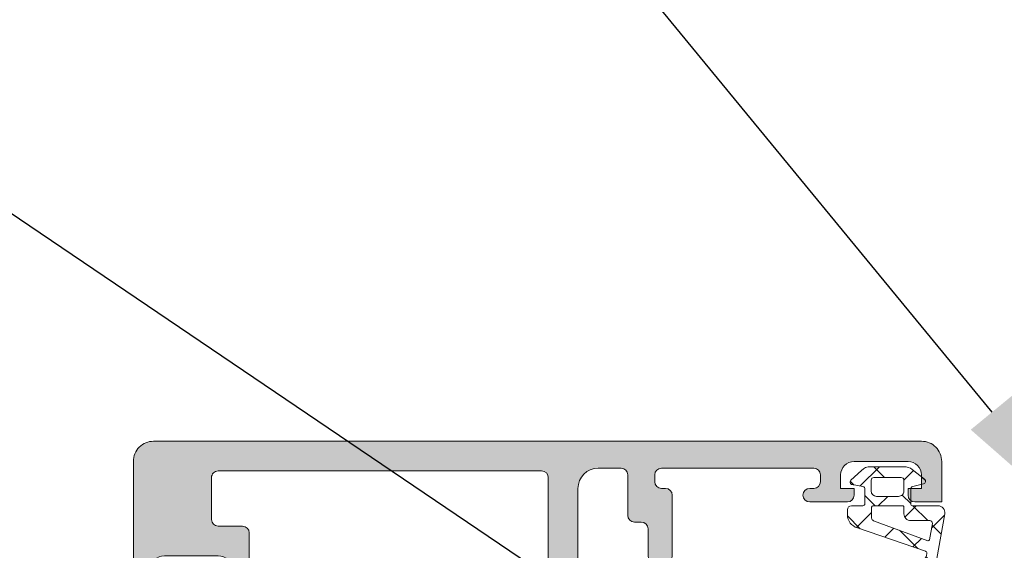
# Model space of a CAD drawing. Units: millimetres. Extents: x 0 to 1050, y 0 to 1485.
# Drawn here: x 390 to 463, y 927 to 966 of the extents above; entities that cross this region are included whole.
import ezdxf
from ezdxf import colors
from ezdxf.entities.mleader import LeaderData, LeaderLine
from ezdxf.enums import TextEntityAlignment as Align
from ezdxf.math import Vec2, Vec3

# ---------------------------------------------------------------- set-up
doc = ezdxf.new("R2010")
doc.units = ezdxf.units.MM
for name, color, linetype, lineweight in [('0S-Profile Aluminium', 254, 'Continuous', 0), ('0S-Profile EPDM', 22, 'Continuous', 0), ('0S-Shading Aluminium', 252, 'Continuous', 0), ('0S-Shading EPDM', 25, 'Continuous', 0)]:
    doc.layers.add(name, color=color, linetype=linetype, lineweight=lineweight)
for name, color, linetype in [('Penosil Premium Elastic Gunfoam', 3, 'Continuous'), ('Penosil Premium SilAcryl Exterior & Interior', 150, 'Continuous'), ('Penosil Window Tape', 230, 'Continuous'), ('Window System', 7, 'Continuous')]:
    doc.layers.add(name, color=color, linetype=linetype)
doc.styles.get("Standard").update_dxf_attribs({"font": 'arial.ttf'})

# ---------------------------------------------------------------- blocks, each defined once
blk = doc.blocks.new('335600__54E2A25B_D105_469B_9726_68E0F0C7C828_')
at = {"layer": '0S-Shading Aluminium'}
h = blk.add_hatch(color=256, dxfattribs=at)
edge = h.paths.add_edge_path()
edge.add_arc((-37.10000000000014, 75.99000000000002), 1.4999999999999, 89.99999999999132, 180)
edge.add_line((-38.5999999999999, 75.99000000000002), (-38.5999999999999, 72.98999999999994))
edge.add_line((-38.5999999999999, 72.98999999999994), (-36.5999999999999, 72.98999999999994))
edge.add_arc((-36.5999999999999, 73.48999999999994), 0.5, 270, 360)
edge.add_line((-36.0999999999999, 73.48999999999994), (-36.0999999999999, 73.98999999999994))
edge.add_line((-36.0999999999999, 73.98999999999994), (-37.0999999999999, 73.98999999999994))
edge.add_line((-37.0999999999999, 73.98999999999994), (-37.0999999999999, 74.98999999999994))
edge.add_ellipse((-36.0999999999999, 74.98999999999994), major_axis=(0, 1), ratio=1, start_angle=360, end_angle=450, ccw=False)
edge.add_line((-36.0999999999999, 75.98999999999994), (-32.09999999999991, 75.98999999999994))
edge.add_ellipse((-32.09999999999991, 74.98999999999994), major_axis=(0, 1), ratio=1, start_angle=270, end_angle=360, ccw=False)
edge.add_line((-31.09999999999991, 74.98999999999994), (-31.09999999999991, 73.98999999999994))
edge.add_line((-31.09999999999991, 73.98999999999994), (-32.09999999999991, 73.98999999999994))
edge.add_line((-32.09999999999991, 73.98999999999994), (-32.09999999999991, 73.48999999999994))
edge.add_arc((-31.59999999999991, 73.48999999999994), 0.5, 180, 270)
edge.add_line((-31.59999999999991, 72.98999999999994), (-28.79999999999995, 72.98999999999994))
edge.add_arc((-28.79999999999995, 73.48999999999994), 0.5, 270, 450)
edge.add_line((-28.79999999999995, 73.98999999999994), (-29.09999999999991, 73.98999999999994))
edge.add_ellipse((-29.09999999999991, 74.48999999999994), major_axis=(0, 0.5), ratio=1, start_angle=90, end_angle=180, ccw=False)
edge.add_line((-29.59999999999991, 74.48999999999994), (-29.59999999999991, 74.98999999999994))
edge.add_ellipse((-29.09999999999991, 74.98999999999995), major_axis=(0, 0.4999999999999858), ratio=1, start_angle=360, end_angle=450, ccw=False)
edge.add_line((-29.09999999999991, 75.48999999999994), (-17.79999866485559, 75.48999999999994))
edge.add_ellipse((-17.79999866485559, 74.98999999999994), major_axis=(0, 0.5), ratio=1, start_angle=270, end_angle=360, ccw=False)
edge.add_line((-17.29999866485559, 74.98999999999994), (-17.29999866485559, 74.48999999999994))
edge.add_ellipse((-17.79999866485559, 74.48999999999994), major_axis=(0, 0.5), ratio=1, start_angle=180, end_angle=270, ccw=False)
edge.add_line((-17.79999866485559, 73.98999999999994), (-18.09999866485577, 73.98999999999994))
edge.add_arc((-18.09999866485577, 73.49), 0.4999999999999432, 90, 180)
edge.add_line((-18.59999866485555, 73.49), (-18.59999866485555, 68.98999999999994))
edge.add_arc((-18.09999866485577, 68.9899999999999), 0.4999999999999574, 180, 270)
edge.add_line((-18.09999866485577, 68.48999999999994), (-17.29999866485582, 68.48999999999994))
edge.add_arc((-17.29999866485582, 68.99), 0.500000000000057, 270, 360)
edge.add_line((-16.79999866485559, 68.99), (-16.79999866485559, 70.98999999999994))
edge.add_ellipse((-16.29999866485559, 70.98999999999994), major_axis=(0, 0.5), ratio=1, start_angle=360, end_angle=450, ccw=False)
edge.add_line((-16.29999866485559, 71.48999999999994), (-15.79999866485559, 71.48999999999994))
edge.add_arc((-15.79999866485559, 71.98999999999988), 0.4999999999999289, 270, 360)
edge.add_line((-15.29999866485559, 71.98999999999988), (-15.29999866485559, 74.98999999999994))
edge.add_ellipse((-14.80005776511189, 74.98999999999998), major_axis=(0, 0.4999408997437591), ratio=1, start_angle=360, end_angle=450, ccw=False)
edge.add_line((-14.80005776511189, 75.48994089974374), (-13.09999732971141, 75.48994089974374))
edge.add_ellipse((-13.09999732971141, 73.98994089974401), major_axis=(0, 1.499999999999744), ratio=1, start_angle=270, end_angle=360, ccw=False)
edge.add_line((-11.59999732971164, 73.98994089974401), (-11.59999732971164, 47.9900408997443))
edge.add_ellipse((-12.09999732971164, 47.99004089974387), major_axis=(0, 0.4999999999999183), ratio=1, start_angle=180.0000000000521, end_angle=270, ccw=False)
edge.add_line((-12.09999732971118, 47.49004089974396), (-16.29999999999927, 47.49004089974407))
edge.add_ellipse((-16.29999999999927, 47.99004089974393), major_axis=(0, 0.4999999999998579), ratio=1, start_angle=90, end_angle=180, ccw=False)
edge.add_line((-16.79999999999904, 47.99004089974393), (-16.7999999999995, 49.99000000000004))
edge.add_arc((-17.29999999999995, 49.98999999999972), 0.5000000000004228, 0, 90.00000000002606)
edge.add_line((-17.30000000000018, 50.49000000000017), (-18.09999999999945, 50.48999999999982))
edge.add_arc((-18.09999999999991, 49.99000000000007), 0.4999999999997442, 89.99999999994789, 180)
edge.add_line((-18.59999999999945, 49.99000000000007), (-18.59999999999945, 45.49000000000015))
edge.add_arc((-18.09999999999923, 45.49000000000014), 0.5000000000003127, 180, 270.000000000026)
edge.add_line((-18.099999999999, 44.98999999999982), (-10.59998916046197, 44.9900000000005))
edge.add_ellipse((-10.6788255445731, 44.7224796198614), major_axis=(0, 0.2788948354657926), ratio=1, start_angle=268.8354106260033, end_angle=343.5801235805118, ccw=False)
edge.add_line((-10.399988318846, 44.7168112163524), (-10.39998831884577, 44.26252070572566))
edge.add_ellipse((-10.67885641448902, 44.25686004624863), major_axis=(0, 0.2789255417372138), ratio=1, start_angle=196.424594555286, end_angle=271.1628700728771, ccw=False)
edge.add_line((-10.59998931884615, 43.98931670572554), (-10.59998931884661, 42.09000021634373))
edge.add_arc((-10.2999893188462, 42.09000021634341), 0.3000000000002636, 180, 270)
edge.add_line((-10.2999893188462, 41.79000021634315), (-9.299989318847109, 41.79000021634293))
edge.add_arc((-9.299989318846883, 42.09000021634361), 0.3000000000006793, 269.9999999999565, 360)
edge.add_line((-8.99998931884602, 42.09000021634361), (-8.999989318846701, 44.79000001260732))
edge.add_ellipse((-8.799989318846654, 44.79000001260732), major_axis=(0, 0.1999999999999851), ratio=1, start_angle=359.9999993432811, end_angle=450, ccw=False)
edge.add_line((-8.799989316554273, 44.99000001260728), (-6.599988953194723, 44.98999998739203))
edge.add_ellipse((-6.59998895318904, 44.49000035304925), major_axis=(0, 0.4999996343427711), ratio=1, start_angle=269.99997267924334, end_angle=360.00000000065137, ccw=False)
edge.add_line((-6.099989318846383, 44.49000011463085), (-6.099989318846383, 40.58996231588404))
edge.add_line((-6.099989318846383, 40.58996231588404), (-7.901590095901611, 39.54980762227903))
edge.add_arc((-7.751590095901519, 39.29000000114368), 0.3000000000001071, 120.0000000000131, 269.9999999999565)
edge.add_line((-7.751590095901747, 38.99000000114359), (-2.848388541791109, 38.99000000114334))
edge.add_arc((-2.848388541791337, 39.2900000011436), 0.3000000000002458, 270.0000000000434, 420.0000000000017)
edge.add_line((-2.698388541791246, 39.5498076222791), (-4.499989318846246, 40.58996231588399))
edge.add_line((-4.499989318846246, 40.58996231588399), (-4.499989318846246, 44.48999999999884))
edge.add_ellipse((-3.999989318846246, 44.48999999999889), major_axis=(0, 0.4999999999999361), ratio=1, start_angle=360.00000000002603, end_angle=450, ccw=False)
edge.add_line((-3.999989318846473, 44.98999999999884), (-1.799989318846655, 44.99000000000096))
edge.add_ellipse((-1.799989318846655, 44.79000000000092), major_axis=(0, 0.2000000000000313), ratio=1, start_angle=270, end_angle=360, ccw=False)
edge.add_line((-1.59998931884661, 44.79000000000092), (-1.599989318846382, 42.09000000000057))
edge.add_arc((-1.299989318845973, 42.09000000000119), 0.3000000000002885, 180, 270.0000000000434)
edge.add_line((-1.299989318845746, 41.79000000000091), (-0.2999893188462011, 41.79000000000091))
edge.add_arc((-0.2999893188464284, 42.09000000000094), 0.3000000000000256, 270.0000000000434, 360.0000000000001)
edge.add_line((1.06811535261e-05, 42.09000000000094), (1.06811535261e-05, 43.9893164893834))
edge.add_ellipse((0.0788777767963893, 44.25685982990645), major_axis=(0, 0.2789255417371734), ratio=1, start_angle=88.8371299271194, end_angle=163.5754054447116, ccw=False)
edge.add_line((-0.1999903188468579, 44.26252048938349), (-0.1999903188466305, 44.71681100001035))
edge.add_ellipse((0.0788471276962355, 44.7224794080081), major_axis=(0, 0.2788950563271979), ratio=1, start_angle=16.419876419481795, end_angle=91.16458937397238, ccw=False)
edge.add_line((1.06811532987e-05, 44.99000000000103), (1.06811535261e-05, 64.4900000000022))
edge.add_ellipse((1.000010681153298, 64.49000000000224), major_axis=(0, 0.9999999999999716), ratio=1, start_angle=359.999999999987, end_angle=450, ccw=False)
edge.add_line((1.000010681153526, 65.49000000000221), (14.59999694824182, 65.48999999999982))
edge.add_arc((14.60001747590968, 65.98997947233266), 0.4999794727542417, 269.9976476059601, 360.0023523939924)
edge.add_line((15.09999694824273, 65.99000000000011), (15.09999694824228, 66.49000000000005))
edge.add_line((15.09999694824228, 66.49000000000005), (14.09999694824228, 66.4899999999996))
edge.add_line((14.09999694824228, 66.4899999999996), (14.09999694824228, 67.98999999999947))
edge.add_ellipse((15.10002878640011, 67.98996816184236), major_axis=(0, 1.000031838664734), ratio=1, start_angle=360.0018241339939, end_angle=449.9981758661003, ccw=False)
edge.add_line((15.09999694824228, 68.99000000000025), (19.09999694824273, 68.99000000000005))
edge.add_ellipse((19.09992794841878, 67.9899310001761), major_axis=(0, 1.000069002204261), ratio=1, start_angle=270.00395312586204, end_angle=359.9960468740717, ccw=False)
edge.add_line((20.09999694824273, 67.98999999999893), (20.09999694824228, 66.4899999999996))
edge.add_line((20.09999694824228, 66.4899999999996), (19.09999694824228, 66.49000000000005))
edge.add_line((19.09999694824228, 66.49000000000005), (19.09999694824228, 65.99000000000039))
edge.add_arc((19.59997135552385, 65.98997440728168), 0.4999744079366549, 179.9970671403861, 270.0029328596218)
edge.add_line((19.59999694824228, 65.49000000000005), (20.90000000000032, 65.49000000000005))
edge.add_arc((20.89999432902414, 65.99000567097589), 0.5000056710080121, 270.0006498386311, 359.999350161587)
edge.add_line((21.40000000000009, 65.99000000000163), (21.40000000000009, 75.98999999999995))
edge.add_arc((19.90002811001477, 75.9900281099988), 1.499971890248521, 359.9989262571822, 450.0010405805625)
edge.add_line((19.90000086818986, 77.48999999999992), (-37.09999999999989, 77.48999999999994))
edge = h.paths.add_edge_path()
edge.add_ellipse((-8.899997329711367, 74.78998778104805), major_axis=(0, 0.5), ratio=1, start_angle=360, end_angle=450, ccw=False)
edge.add_line((-8.899997329711367, 75.28998778104805), (15.09999999999945, 75.28998778104759))
edge.add_ellipse((15.10002560021439, 74.79001338126255), major_axis=(0, 0.499974400440422), ratio=1, start_angle=269.9970676473249, end_angle=360.0029337187465, ccw=False)
edge.add_line((15.59999999999991, 74.78998779296789), (15.59999999999991, 71.6899874114993))
edge.add_ellipse((15.09999999999991, 71.6899874114993), major_axis=(0, 0.5), ratio=1, start_angle=180, end_angle=270, ccw=False)
edge.add_line((15.09999999999991, 71.1899874114993), (13.29999771118173, 71.1899874114993))
edge.add_arc((13.29999771118173, 70.6899874114993), 0.5, 90, 180)
edge.add_line((12.79999771118173, 70.6899874114993), (12.79999771118173, 68.18998741149953))
edge.add_ellipse((12.29999771118173, 68.18998741149953), major_axis=(0, 0.5), ratio=1, start_angle=180, end_angle=270, ccw=False)
edge.add_line((12.29999771118173, 67.68998741149953), (-1.199989318846292, 67.68998741149953))
edge.add_arc((-1.199989318846292, 66.68998741149957), 0.9999999999999571, 90, 180)
edge.add_line((-2.199989318846292, 66.68998741149964), (-2.199989318846746, 47.1900000000006))
edge.add_ellipse((-2.699989318847202, 47.1900000000006), major_axis=(0, 0.5000000000002843), ratio=1, start_angle=180, end_angle=270, ccw=False)
edge.add_line((-2.699989318847202, 46.69000000000032), (-8.899997329711367, 46.68999999999941))
edge.add_ellipse((-8.899997329711596, 47.18999999999964), major_axis=(0, 0.5000000000002274), ratio=1, start_angle=90, end_angle=180.0000000000261, ccw=False)
edge.add_line((-9.399997329711825, 47.18999999999954), (-9.399997329711367, 74.78998778104805))
at = {"layer": '0S-Profile Aluminium', "color": 7}
for points in [[(19.90000086818986, 77.48999999999992), (-37.0999999999999, 77.48999999999994)], [(-38.5999999999999, 75.99000000000002), (-38.5999999999999, 72.98999999999994), (-36.5999999999999, 72.98999999999994)], [(-36.0999999999999, 75.98999999999994), (-32.09999999999991, 75.98999999999994)], [(-29.09999999999991, 75.48999999999994), (-17.79999866485559, 75.48999999999994)], [(-14.80005776511189, 75.48994089974374), (-13.09999732971141, 75.48994089974374)], [(-8.899997329711367, 75.28998778104805), (15.09999999999945, 75.28998778104759)], [(21.40000000000009, 65.99000000000163), (21.40000000000009, 75.98999999999995)], [(-36.0999999999999, 73.48999999999994), (-36.0999999999999, 73.98999999999994), (-37.0999999999999, 73.98999999999994), (-37.0999999999999, 74.98999999999994)], [(-31.09999999999991, 74.98999999999994), (-31.09999999999991, 73.98999999999994), (-32.09999999999991, 73.98999999999994), (-32.09999999999991, 73.48999999999994)], [(-29.59999999999991, 74.48999999999994), (-29.59999999999991, 74.98999999999994)], [(-17.29999866485559, 74.98999999999994), (-17.29999866485559, 74.48999999999994)], [(-15.29999866485559, 71.98999999999988), (-15.29999866485559, 74.98999999999994)], [(-9.399997329711825, 47.18999999999954), (-9.399997329711367, 74.78998778104805)], [(15.59999999999991, 74.78998779296789), (15.59999999999991, 71.6899874114993)], [(-28.79999999999995, 73.98999999999994), (-29.09999999999991, 73.98999999999994)], [(-17.79999866485559, 73.98999999999994), (-18.09999866485577, 73.98999999999994)], [(-11.59999732971164, 73.98994089974401), (-11.59999732971164, 47.9900408997443)], [(-18.59999866485555, 73.49), (-18.59999866485555, 68.98999999999994)], [(-31.59999999999991, 72.98999999999994), (-28.79999999999995, 72.98999999999994)], [(-16.79999866485559, 68.99), (-16.79999866485559, 70.98999999999994)], [(-16.29999866485559, 71.48999999999994), (-15.79999866485559, 71.48999999999994)], [(15.09999999999991, 71.1899874114993), (13.29999771118173, 71.1899874114993)], [(12.79999771118173, 70.6899874114993), (12.79999771118173, 68.18998741149953)], [(15.09999694824228, 68.99000000000025), (19.09999694824273, 68.99000000000005)], [(-18.09999866485577, 68.48999999999994), (-17.29999866485582, 68.48999999999994)], [(15.09999694824273, 65.99000000000011), (15.09999694824228, 66.49000000000005), (14.09999694824228, 66.4899999999996), (14.09999694824228, 67.98999999999947)], [(20.09999694824273, 67.98999999999893), (20.09999694824228, 66.4899999999996), (19.09999694824228, 66.49000000000005), (19.09999694824228, 65.99000000000039)], [(12.29999771118173, 67.68998741149953), (-1.199989318846292, 67.68998741149953)], [(-2.199989318846292, 66.68998741149964), (-2.199989318846746, 47.1900000000006)], [(1.000010681153526, 65.49000000000221), (14.59999694824182, 65.48999999999982)], [(19.59999694824228, 65.49000000000005), (20.90000000000032, 65.49000000000005)], [(1.06811532987e-05, 44.99000000000103), (1.06811535261e-05, 64.4900000000022)], [(-17.30000000000018, 50.49000000000017), (-18.09999999999945, 50.48999999999982)], [(-18.59999999999945, 49.99000000000007), (-18.59999999999945, 45.49000000000015)], [(-16.79999999999904, 47.99004089974393), (-16.7999999999995, 49.99000000000004)], [(-12.09999732971118, 47.49004089974396), (-16.29999999999927, 47.49004089974407)], [(-2.699989318847202, 46.69000000000032), (-8.899997329711367, 46.68999999999941)], [(-18.099999999999, 44.98999999999982), (-10.59998916046197, 44.9900000000005)], [(-10.399988318846, 44.7168112163524), (-10.39998831884577, 44.26252070572566)], [(-8.99998931884602, 42.09000021634361), (-8.999989318846701, 44.79000001260732)], [(-8.799989316554273, 44.99000001260728), (-6.599988953194723, 44.98999998739203)], [(-3.999989318846473, 44.98999999999884), (-1.799989318846655, 44.99000000000096)], [(-1.59998931884661, 44.79000000000092), (-1.599989318846382, 42.09000000000057)], [(-0.1999903188468579, 44.26252048938349), (-0.1999903188466305, 44.71681100001035)], [(-10.59998931884615, 43.98931670572554), (-10.59998931884661, 42.09000021634373)], [(-6.099989318846383, 44.49000011463085), (-6.099989318846383, 40.58996231588404), (-7.901590095901611, 39.54980762227903)], [(-2.698388541791246, 39.5498076222791), (-4.499989318846246, 40.58996231588399), (-4.499989318846246, 44.48999999999884)], [(1.06811535261e-05, 42.09000000000094), (1.06811535261e-05, 43.9893164893834)], [(-10.2999893188462, 41.79000021634315), (-9.299989318847109, 41.79000021634293)], [(-1.299989318845746, 41.79000000000091), (-0.299989318846201, 41.79000000000091)], [(-7.751590095901747, 38.99000000114359), (-2.848388541791109, 38.99000000114334)]]:
    blk.add_lwpolyline(points, dxfattribs=at)
for centre, radius, start, end in [((-37.10000000000014, 75.99000000000002), 1.4999999999999, 89.99999999999132, 180), ((19.90002811001477, 75.9900281099988), 1.499971890248521, 359.9989262571822, 90.00104058056274), ((-28.79999999999995, 73.48999999999994), 0.5, 270, 90), ((-18.09999866485577, 73.49), 0.4999999999999432, 90, 180), ((-36.5999999999999, 73.48999999999994), 0.5, 270, 0), ((-31.59999999999991, 73.48999999999994), 0.5, 180, 270), ((-15.79999866485559, 71.98999999999988), 0.4999999999999289, 270, 0), ((13.29999771118173, 70.6899874114993), 0.5, 90, 180), ((-18.09999866485577, 68.9899999999999), 0.4999999999999574, 180, 270), ((-17.29999866485582, 68.99), 0.500000000000057, 270, 0), ((-1.199989318846292, 66.68998741149957), 0.9999999999999571, 90, 180), ((14.60001747590968, 65.98997947233266), 0.4999794727542417, 269.9976476059601, 0.0023523939924092), ((19.59997135552385, 65.98997440728168), 0.4999744079366549, 179.9970671403861, 270.0029328596218), ((20.89999432902414, 65.99000567097589), 0.5000056710080121, 270.0006498386311, 359.999350161587), ((-18.09999999999991, 49.99000000000007), 0.4999999999997442, 89.99999999994789, 180), ((-17.29999999999995, 49.98999999999972), 0.5000000000004228, 0, 90.00000000002606), ((-18.09999999999923, 45.49000000000014), 0.5000000000003127, 180, 270.000000000026), ((-10.2999893188462, 42.09000021634341), 0.3000000000002636, 180, 270), ((-9.299989318846883, 42.09000021634361), 0.3000000000006793, 269.9999999999565, 0), ((-1.299989318845973, 42.09000000000119), 0.3000000000002885, 180, 270.0000000000434), ((-0.2999893188464284, 42.09000000000094), 0.3000000000000256, 270.0000000000434, 0), ((-7.751590095901519, 39.29000000114368), 0.3000000000001071, 120.0000000000131, 269.9999999999565), ((-2.848388541791337, 39.2900000011436), 0.3000000000002458, 270.0000000000434, 60.00000000000178)]:
    blk.add_arc(centre, radius, start, end, dxfattribs=at)
at = {"layer": '0S-Profile Aluminium', "color": 7, "extrusion": (0, 0, -1)}
for centre, radius, start, end in [((36.0999999999999, 74.98999999999994), 1, 0, 90), ((32.09999999999991, 74.98999999999994), 1, 90, 180), ((29.09999999999991, 74.98999999999995), 0.4999999999999858, 0, 90), ((17.79999866485559, 74.98999999999994), 0.5, 90, 180), ((14.80005776511189, 74.98999999999998), 0.4999408997437591, 0, 90), ((13.09999732971141, 73.98994089974401), 1.499999999999744, 90, 180), ((8.899997329711367, 74.78998778104805), 0.5, 0, 90), ((-15.10002560021439, 74.79001338126255), 0.4999744004404221, 89.99706628125355, 180.0029323526751), ((29.09999999999991, 74.48999999999994), 0.5, 270, 0), ((17.79999866485559, 74.48999999999994), 0.5, 180, 270), ((-15.09999999999991, 71.6899874114993), 0.5, 180, 270), ((16.29999866485559, 70.98999999999994), 0.5, 0, 90), ((-15.10002878640011, 67.98996816184236), 1.000031838664734, 0.0018241338996893, 89.99817586600611), ((-19.09992794841878, 67.9899310001761), 1.000069002204261, 90.00395312592835, 179.996046874138), ((-12.29999771118173, 68.18998741149953), 0.5, 180, 270), ((-1.000010681153298, 64.49000000000224), 0.9999999999999716, 0, 90.00000000001303), ((16.29999999999927, 47.99004089974393), 0.4999999999998579, 270, 0), ((12.09999732971164, 47.99004089974387), 0.4999999999999183, 180, 269.9999999999479), ((8.899997329711596, 47.18999999999964), 0.5000000000002274, 269.9999999999739, 0), ((2.699989318847202, 47.1900000000006), 0.5000000000002843, 180, 270), ((10.6788255445731, 44.7224796198614), 0.2788948354657926, 106.4198764194882, 181.1645893739967), ((8.799989318846654, 44.79000001260732), 0.1999999999999851, 0, 90.00000065671888), ((6.59998895318904, 44.49000035304925), 0.4999996343427711, 89.99999999934863, 180.0000273207567), ((3.999989318846246, 44.48999999999889), 0.4999999999999361, 0, 89.99999999997397), ((1.799989318846655, 44.79000000000092), 0.2000000000000313, 90, 180), ((-0.0788471276962355, 44.7224794080081), 0.2788950563271979, 358.8354106260276, 73.58012358051816), ((10.67885641448902, 44.25686004624863), 0.2789255417372138, 178.8371299271229, 253.575405444714), ((-0.0788777767963893, 44.25685982990645), 0.2789255417371734, 286.4245945552884, 1.162870072880582)]:
    blk.add_arc(centre, radius, start, end, dxfattribs=at)
blk = doc.blocks.new('156520__18B7A715_1F4B_4D02_921B_ECED16728194_')
at = {"layer": '0S-Profile Aluminium', "color": 7, "true_color": 0xffffff}
blk.add_blockref('335600__54E2A25B_D105_469B_9726_68E0F0C7C828_', (0, 0), dxfattribs=at)
blk = doc.blocks.new('224310__E342291A_FDEB_4A66_8149_1AFE1469388F_')
at = {"layer": '0S-Shading EPDM'}
h = blk.add_hatch(dxfattribs=at)
h.set_pattern_fill('ANSI37', color=256, scale=0.625, angle=90, style=0)
h.set_pattern_definition([(135, (0, 0), (-1.403165018917055, -1.403165018917055), []), (225, (0, 0), (1.403165018917055, -1.403165018917055), [])])
edge = h.paths.add_edge_path()
edge.add_arc((-0.5999889828569849, 0.5234388689226535), 0.2000083409106978, 130.0022937995206, 254.9985025010259)
edge.add_line((-0.6517599999999675, 0.330247), (0.1517650000000685, 0.1397130000000004))
edge.add_ellipse((0.0999885907713179, -0.0534806007252655), major_axis=(0, 0.2000114094590786), ratio=1, start_angle=270.00275024836606, end_angle=344.9971389245925, ccw=False)
edge.add_line((0.2999999999999545, -0.0534710000000018), (0.2999999999999545, -1.150020999999995))
edge.add_ellipse((0.150012259942514, -1.150031259942608), major_axis=(0, 0.1499877404083139), ratio=1, start_angle=179.9960806703399, end_angle=270.0039193298271, ccw=False)
edge.add_line((0.1500020000000859, -1.300019000000006), (-1.732868637479668, -1.300010857852299))
edge.add_arc((-1.732870799643023, -1.800010857847624), 0.5000000000000006, 89.99975223433029, 189.9335627909211)
edge.add_line((-2.225375021797844, -1.88626392248733), (-1.64398600000004, -5.205989999999999))
edge.add_arc((-0.2000006682997082, -4.799916223556393), 1.49999651668946, 195.7069060017132, 305.0875724443872)
edge.add_arc((0.4323065000000952, -5.700018499999998), 0.3999981243687276, 305.0880041230948, 485.0880041231226)
edge.add_ellipse((-0.2022153087323204, -4.818719327908553), major_axis=(0, 0.6860031993157532), ratio=1, start_angle=90.4843175578772, end_angle=216.1412263957875, ccw=False)
edge.add_ellipse((-0.7390912737748749, -4.804898759563386), major_axis=(0, 0.1503879568418287), ratio=1, start_angle=19.016197599535417, end_angle=97.49603164897712, ccw=False)
edge.add_line((-0.7880929999998898, -4.662717999999998), (4.258133000000043, -2.935035999999996))
edge.add_arc((4.000010707673482, -1.968943112493761), 0.9999812923680408, 284.9589611194817, 360.0005221173138)
edge.add_line((4.999992000000019, -1.968934000000004), (5.000003999999988, -1.600029000000006))
edge.add_arc((4.699984272574738, -1.600049727675013), 0.3000197281413238, 0.003958433928200701, 89.99680550718452)
edge.add_line((4.700000999999928, -1.300030000000006), (3.849985999999944, -1.300030000000006))
edge.add_ellipse((3.849973068508006, -1.15004593149203), major_axis=(0, 0.1499840690654413), ratio=1, start_angle=89.99506000924049, end_angle=180.0049399907362, ccw=False)
edge.add_line((3.699988999999959, -1.150033000000007), (3.700000000000045, -0.05347100000000182))
edge.add_ellipse((3.900014417174588, -0.0534799806564195), major_axis=(0, 0.2000144173762658), ratio=1, start_angle=375.00233594260624, end_angle=449.99742741693325, ccw=False)
edge.add_line((3.848238999999921, 0.1397170000000045), (4.651611000000002, 0.2688109999999995))
edge.add_arc((4.599886625138196, 0.4619868369240834), 0.1999807863924798, 284.989778561922, 405.0074529476345)
edge.add_line((4.74127599999997, 0.6034130000000033), (3.965405743866085, 1.329931648242691))
edge.add_arc((3.281895209899857, 0.5999910000000029), 0.9999999999999998, 46.88141861814496, 90)
edge.add_line((3.281895209899857, 1.599991000000002), (0.8032618109239138, 1.599991000000002))
edge.add_arc((0.8032618109239137, 0.5999910000000029), 1, 90, 127.8278378711356)
edge.add_line((0.1899709229321615, 1.389848130566122), (-0.7285580000000209, 0.6766489999999977))
edge = h.paths.add_edge_path()
edge.add_ellipse((1.000003267876309, 0.599990732123672), major_axis=(0, 0.2000002678776712), ratio=1, start_angle=-0.00020973770421051086, end_angle=90.0002097383196, ccw=False)
edge.add_line((1.000003999999989, 0.7999910000000057), (3.034461357780628, 0.7999870000000016))
edge.add_ellipse((3.034465961704427, 0.5999916039703522), major_axis=(0, 0.1999953960826393), ratio=1, start_angle=269.99954048652336, end_angle=360.00131895737627, ccw=False)
edge.add_line((3.234461357780674, 0.5999900000000054), (3.234461357780674, -0.200019999999995))
edge.add_ellipse((2.834450296524892, -0.2000109388888518), major_axis=(0, 0.4000110613582947), ratio=1, start_angle=180.0020140708341, end_angle=269.99870212729263, ccw=False)
edge.add_line((2.834464357780689, -0.6000219999999957), (1.200000999999929, -0.6000219999999957))
edge.add_ellipse((1.199997901049073, -0.2000270988998949), major_axis=(0, 0.3999949011121063), ratio=1, start_angle=89.9989831444762, end_angle=180.0004438976709, ccw=False)
edge.add_line((0.8000030000000606, -0.200019999999995), (0.8000030000000606, 0.5999900000000054))
edge = h.paths.add_edge_path()
edge.add_arc((0.3022154057880471, -1.902213513640717), 0.4977894073050909, 269.7452351817021, 360.1926225182465)
edge.add_line((0.8000019999999494, -1.900540000000006), (0.8000019999999494, -1.400020999999995))
edge.add_ellipse((0.8999857866288039, -1.400006786481583), major_axis=(0, 0.0999837876390096), ratio=1, start_angle=-0.008718033035279404, end_angle=90.00814506672782, ccw=False)
edge.add_line((0.9000009999999747, -1.300022999999995), (3.100431000000071, -1.300019000000006))
edge.add_ellipse((3.10042839684911, -1.400023603150827), major_axis=(0, 0.1000046031847126), ratio=1, start_angle=270.00149142697603, end_angle=359.9985085730182, ccw=False)
edge.add_line((3.200432999999975, -1.400020999999995), (3.200432999999975, -2.211962999999997))
edge.add_ellipse((3.000426344476863, -2.211954500127689), major_axis=(0, 0.200006655703829), ratio=1, start_angle=195.6886227683087, end_angle=269.9975650469906, ccw=False)
edge.add_line((3.054509999999936, -2.404510000000001), (-0.9636309784618793, -3.891834901955746))
edge.add_ellipse((-0.9983444453271204, -3.798053372760506), major_axis=(0, 0.1000000000000003), ratio=1, start_angle=100.32225197526412, end_angle=200.3121584613189, ccw=False)
edge.add_line((-1.096725997554813, -3.815971804088917), (-1.317009000000098, -2.606503000000003))
edge.add_ellipse((-1.117118483832427, -2.599994449157733), major_axis=(0, 0.199996449188078), ratio=1, start_angle=-0.0009980621894101205, end_angle=91.86492485352812, ccw=False)
edge.add_line((-1.117115000000012, -2.399997999999996), (0.3000019999999495, -2.399997999999996))
at = {"layer": '0S-Profile Aluminium', "color": 7}
for points in [[(1.000003999999989, 0.7999910000000057), (3.034461357780628, 0.7999870000000016)], [(0.8000030000000606, -0.200019999999995), (0.8000030000000606, 0.5999900000000054)], [(3.234461357780674, 0.5999900000000054), (3.234461357780674, -0.200019999999995)], [(2.834464357780689, -0.6000219999999957), (1.200000999999929, -0.6000219999999957)], [(0.8000019999999494, -1.900540000000006), (0.8000019999999494, -1.400020999999995)], [(0.9000009999999747, -1.300022999999995), (3.100431000000071, -1.300019000000006)], [(3.200432999999975, -1.400020999999995), (3.200432999999975, -2.211962999999997)], [(-1.096725997554813, -3.815971804088917), (-1.317009000000098, -2.606503000000003)], [(-1.117115000000012, -2.399997999999996), (0.3000019999999495, -2.399997999999996)], [(3.054509999999936, -2.404510000000001), (-0.9636309784618788, -3.891834901955746)]]:
    blk.add_lwpolyline(points, dxfattribs=at)
at = {"layer": '0S-Profile Aluminium', "color": 7, "extrusion": (0, 0, -1)}
for centre, radius, start, end in [((-1.000003267876309, 0.599990732123672), 0.2000002678776712, 359.9997902616803, 90.00020973770407), ((-3.034465961704427, 0.5999916039703522), 0.1999953960826393, 89.99868104262372, 180.0004595134766), ((-1.199997901049073, -0.2000270988998949), 0.3999949011121063, 269.9995561023291, 0.0010168555238822), ((-2.834450296524892, -0.2000109388888518), 0.4000110613582947, 180.0012978727074, 269.9979859291659), ((-0.8999857866288039, -1.400006786481583), 0.0999837876390096, 359.9918549332721, 90.00871803303518), ((-3.10042839684911, -1.400023603150827), 0.1000046031847126, 90.00149142698179, 179.998508573024), ((1.117118483832427, -2.599994449157733), 0.199996449188078, 358.1350751464719, 90.0009980621894), ((-3.000426344476863, -2.211954500127689), 0.200006655703829, 180.0024349530094, 254.3113772316913), ((0.9983444453271204, -3.798053372760506), 0.1000000000000003, 249.6878415386811, 349.6777480247358)]:
    blk.add_arc(centre, radius, start, end, dxfattribs=at)
at = {"layer": '0S-Profile Aluminium', "color": 7}
blk.add_arc((0.3022154057880471, -1.902213513640717), 0.4977894073050909, 269.7452351817021, 0.192622518246508, dxfattribs=at)
at = {"layer": '0S-Profile EPDM', "color": 7}
for points in [[(3.281895209899857, 1.599991000000002), (0.8032618109239137, 1.599991000000002)], [(0.1899709229321615, 1.389848130566122), (-0.7285580000000209, 0.6766489999999977)], [(4.74127599999997, 0.6034130000000033), (3.965405743866085, 1.329931648242691)], [(-0.6517599999999675, 0.330247), (0.1517650000000685, 0.1397130000000004)], [(3.848238999999921, 0.1397170000000045), (4.651611000000002, 0.2688109999999995)], [(0.2999999999999545, -0.0534710000000018), (0.2999999999999545, -1.150020999999995)], [(3.699988999999959, -1.150033000000007), (3.700000000000045, -0.0534710000000018)], [(0.1500020000000859, -1.300019000000006), (-1.732868637479668, -1.300010857852299)], [(4.700000999999928, -1.300030000000006), (3.849985999999944, -1.300030000000006)], [(-2.225375021797844, -1.88626392248733), (-1.64398600000004, -5.205989999999999)], [(4.999992000000019, -1.968934000000004), (5.000003999999988, -1.600029000000006)], [(-0.7880929999998898, -4.662717999999998), (4.258133000000043, -2.935035999999996)]]:
    blk.add_lwpolyline(points, dxfattribs=at)
for centre, radius, start, end in [((0.8032618109239137, 0.5999910000000029), 1, 90, 127.8278378711356), ((3.281895209899857, 0.5999910000000029), 0.9999999999999998, 46.88141861814496, 90), ((-0.5999889828569849, 0.5234388689226535), 0.2000083409106978, 130.0022937995206, 254.9985025010259), ((4.599886625138196, 0.4619868369240834), 0.1999807863924798, 284.989778561922, 45.00745294763462), ((-1.732870799643023, -1.800010857847624), 0.5000000000000006, 89.99975223433029, 189.9335627909211), ((4.699984272574738, -1.600049727675013), 0.3000197281413238, 0.003958433928200701, 89.99680550718452), ((4.000010707673482, -1.968943112493761), 0.9999812923680408, 284.9589611194817, 0.0005221173138966), ((-0.2000006682997082, -4.799916223556393), 1.49999651668946, 195.7069060017132, 305.0875724443872), ((0.4323065000000952, -5.700018499999998), 0.3999981243687276, 305.0880041230948, 125.0880041231226)]:
    blk.add_arc(centre, radius, start, end, dxfattribs=at)
at = {"layer": '0S-Profile EPDM', "color": 7, "extrusion": (0, 0, -1)}
for centre, radius, start, end in [((-0.0999885907713179, -0.0534806007252655), 0.2000114094590786, 105.0028610754075, 179.9972497516339), ((-3.900014417174588, -0.0534799806564195), 0.2000144173762658, 0.0025725830667871, 74.99766405739373), ((-0.150012259942514, -1.150031259942608), 0.1499877404083139, 179.9960806701729, 270.0039193296601), ((-3.849973068508006, -1.15004593149203), 0.1499840690654413, 269.9950600092638, 0.0049399907595566), ((0.7390912737748749, -4.804898759563386), 0.1503879568418287, 352.5039683510229, 70.98380240046447), ((0.2022153087323204, -4.818719327908553), 0.6860031993157532, 233.8587736042125, 359.5156824421226)]:
    blk.add_arc(centre, radius, start, end, dxfattribs=at)
blk = doc.blocks.new('224310__BCE85C73_BED7_4C3A_8F82_CBBB64B12D98_')
at = {"layer": '0S-Profile EPDM', "color": 7, "true_color": 0xffffff}
blk.add_blockref('224310__E342291A_FDEB_4A66_8149_1AFE1469388F_', (0, 0), dxfattribs=at)
blk = doc.blocks.new('_TagCircle')
at = {"color": 0, "linetype": 'ByBlock', "lineweight": -2, "transparency": 16777216}
blk.add_circle((0, 0), 4, dxfattribs=at)
at = {"color": 0, "transparency": 16777216}
blk.add_attdef('TAGNUMBER', text='', height=3, dxfattribs=at).set_placement((0, -1.5), align=Align.CENTER)

msp = doc.modelspace()

# ---------------------------------------------------------------- block references
at = {"layer": 'Window System', "color": 7, "true_color": 0xffffff, "extrusion": (0, 7e-16, -1)}
msp.add_blockref('156520__18B7A715_1F4B_4D02_921B_ECED16728194_', (-419.4460264588279, 857.7202967191388), dxfattribs=at)
at = {"layer": 'Window System', "color": 7, "true_color": 0xffffff, "xscale": -1}
msp.add_blockref('224310__BCE85C73_BED7_4C3A_8F82_CBBB64B12D98_', (456.0460264588337, 931.7202967191388), dxfattribs=at)

# ---------------------------------------------------------------- leaders
at = {"layer": 'Penosil Premium Elastic Gunfoam', "color": 7}
ml = msp.add_multileader_block('Standard', dxfattribs=at)
ml.set_content('_TagCircle', color=7, scale=5)
ml.set_attribute('TAGNUMBER', '1', width=0)
ml.set_leader_properties()
ml.build(insert=Vec2(0, 0))
ml.multileader.update_dxf_attribs({"dogleg_length": 3, "arrow_head_size": 12.5, "scale": 5, "block_connection_type": 1})
ctx = ml.context
ctx.base_point, ctx.scale, ctx.char_height, ctx.arrow_head_size, ctx.landing_gap_size, ctx.plane_origin = Vec3(288.4063792667012, 982.87586561852), 5, 12.5, 12.5, 10, Vec3(494.9395938195612, 884.3022199563611)
ctx.attachment_type = 1
notes = []
notes.append((ctx, [(0, (1, 1, 0), (343.4063792667012, 982.87586561852), (-1, 0), 15, [(0, [(489.2623735458856, 884.3022199563611)], 0, [])])]))
ctx.block.insert = Vec3(308.4063792667012, 982.87586561852)
at = {"layer": 'Penosil Premium SilAcryl Exterior & Interior', "color": 7, "linetype": 'Continuous'}
ml = msp.add_multileader_block('Standard', dxfattribs=at)
ml.set_content('_TagCircle', color=7, scale=5)
ml.set_attribute('TAGNUMBER', '10', width=0)
ml.set_leader_properties()
ml.build(insert=Vec2(0, 0))
ml.multileader.update_dxf_attribs({"dogleg_length": 3, "arrow_head_size": 12.5, "scale": 5, "block_connection_type": 1})
ctx = ml.context
ctx.base_point, ctx.scale, ctx.char_height, ctx.arrow_head_size, ctx.landing_gap_size, ctx.plane_origin = Vec3(319.1397313083007, 1043.971212675034), 5, 12.5, 12.5, 10, Vec3(514.445176666256, 1032.701273130728)
ctx.attachment_type = 1
notes.append((ctx, [(0, (1, 1, 0), (374.1397313083007, 1043.971212675034), (-1, 0), 15, [(0, [(469.7278392985028, 927.7164131411332)], 0, [])])]))
ctx.block.insert = Vec3(339.1397313083007, 1043.971212675034)
at = {"layer": 'Penosil Window Tape', "color": 7, "linetype": 'Continuous'}
ml = msp.add_multileader_block('Standard', dxfattribs=at)
ml.set_content('_TagCircle', color=7, scale=5)
ml.set_attribute('TAGNUMBER', '2', width=0)
ml.set_leader_properties()
ml.build(insert=Vec2(0, 0))
ml.multileader.update_dxf_attribs({"dogleg_length": 3, "arrow_head_size": 12.5, "scale": 5, "block_connection_type": 1})
ctx = ml.context
ctx.base_point, ctx.scale, ctx.char_height, ctx.arrow_head_size, ctx.landing_gap_size, ctx.plane_origin = Vec3(400.4992732840983, 1072.451733075922), 5, 12.5, 12.5, 10, Vec3(485.7885831821442, 927.8281281112795)
ctx.attachment_type = 1
notes.append((ctx, [(0, (1, 1, 0), (455.4992732840983, 1072.451733075922), (-1, 0), 15, [(0, [(506.0885455784156, 928.8281281112795)], 0, [])])]))
ctx.block.insert = Vec3(420.4992732840983, 1072.451733075922)
for ctx, leaders in notes:
    for number, flags, end, landing, length, lines in leaders:
        leader = LeaderData()
        leader.index, (leader.has_last_leader_line, leader.has_dogleg_vector, leader.attachment_direction) = number, flags
        leader.last_leader_point, leader.dogleg_vector, leader.dogleg_length = Vec3(end), Vec3(landing), length
        for number, points, colour, breaks in lines:
            line = LeaderLine()
            line.index, line.vertices, line.color, line.breaks = number, Vec3.list(points), colors.encode_raw_color(colour), breaks
            leader.lines.append(line)
        ctx.leaders.append(leader)

doc.saveas('drawing.dxf')
